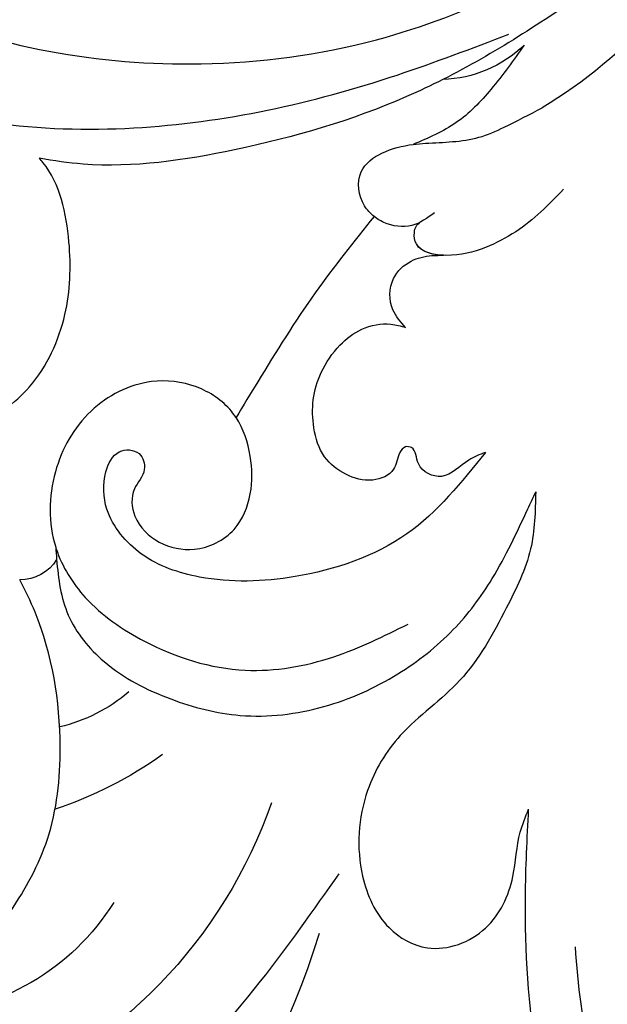
# Model space of a CAD drawing. Units: millimetres. Extents: x 26526 to 28626, y 375 to 1860.
# Drawn here: x 28349 to 28354, y 941 to 949 of the extents above; entities that cross this region are included whole.
import ezdxf
from ezdxf.xclip import XClip

# ---------------------------------------------------------------- set-up
doc = ezdxf.new("R2010")
doc.units = ezdxf.units.MM
doc.header["$XCLIPFRAME"] = 2
doc.layers.add('H-06.木作(細線)', color=8, linetype='Continuous')
doc.layers.add('H-08.木作(細線)', color=8, linetype='Continuous')

# ---------------------------------------------------------------- blocks, each defined once
blk = doc.blocks.new('SE-21052L-d')
at = {"layer": 'H-08.木作(細線)', "ltscale": 0.2}
for centre, radius, start, end in [((-124.345, 6.034), 42.142, 31.6063, 72.5154), ((-35.098, 40.098), 41.276, 174.3089, 191.0475), ((-35.098, 40.098), 41.276, 174.3089, 191.0475), ((-110.603, 6.485), 25.824, 33.7883, 83.7532), ((-107.07, 14.729), 12.516, 46.5648, 102.3848), ((-101.485, -2.349), 20.691, 68.8723, 86.4701), ((-98.663, 5.609), 8.582, 64.1065, 91.4938), ((-98.368, 4.061), 2.214, 45.7054, 105.7526), ((-98.368, 4.061), 2.214, 45.7054, 105.7526), ((-98.368, 4.061), 2.214, 45.7054, 105.7526), ((-73.473, -35.672), 25.863, 39.1878, 73.6425), ((-69.409, -19.822), 6.375, 60.4118, 103.0421), ((-69.409, -19.822), 6.375, 60.4118, 103.0421), ((-69.409, -19.822), 6.375, 60.4118, 103.0421)]:
    blk.add_arc(centre, radius, start, end, dxfattribs=at)
for points, knots in [([(-71.158, 59.011), (-72.813, 57.897), (-76.806, 55.211), (-79.442, 46.963), (-79.42, 37.951), (-77.948, 30.234), (-76.627, 26.048), (-76.166, 24.586)], [0, 0, 0, 0, 5.85847, 14.133363, 24.37336, 32.940103, 37.541424, 37.541424, 37.541424, 37.541424]), ([(-86.659, 25.344), (-88.437, 26.849), (-92.39, 30.197), (-98.526, 34.252), (-104.955, 36.657), (-110.997, 37.571), (-116.279, 35.737), (-119.997, 33.227), (-121.74, 30.392), (-121.991, 28.744), (-122.115, 27.925)], [0, 0, 0, 0, 6.990517, 15.548122, 21.87453, 27.521483, 33.443619, 38.199987, 40.694179, 43.159614, 43.159614, 43.159614, 43.159614]), ([(-71.602, 8.562), (-71.878, 9.537), (-72.464, 11.603), (-74.873, 14.377), (-77.675, 17.384), (-81.595, 18.734), (-84.568, 21.641), (-85.769, 25.264), (-85.211, 28.647), (-83.017, 30.794), (-79.72, 30.442), (-77.791, 28.068), (-77.161, 25.902), (-76.424, 24.927), (-76.166, 24.586)], [0, 0, 0, 0, 3.003668, 6.361098, 10.86529, 15.131737, 18.484581, 22.99535, 26.029827, 28.298703, 31.528991, 34.582866, 36.949018, 38.225663, 38.225663, 38.225663, 38.225663]), ([(-71.602, 8.562), (-71.878, 9.537), (-72.464, 11.603), (-74.873, 14.377), (-77.675, 17.384), (-81.595, 18.734), (-84.568, 21.641), (-85.769, 25.264), (-85.211, 28.647), (-83.017, 30.794), (-79.72, 30.442), (-77.791, 28.068), (-77.161, 25.902), (-76.424, 24.927), (-76.166, 24.586)], [0, 0, 0, 0, 3.003668, 6.361098, 10.86529, 15.131737, 18.484581, 22.99535, 26.029827, 28.298703, 31.528991, 34.582866, 36.949018, 38.225663, 38.225663, 38.225663, 38.225663]), ([(-110.577, 25.982), (-110.316, 25.963), (-108.884, 25.806), (-106.434, 25.016), (-103.513, 22.759), (-100.634, 19.727), (-98.675, 14.536), (-98.241, 9.777), (-98.817, 6.804), (-98.969, 6.192)], [26.362065, 26.362065, 26.362065, 26.362065, 27.529207, 32.78443, 37.529336, 43.88019, 51.126843, 61.821985, 64.627476, 64.627476, 64.627476, 64.627476]), ([(-110.577, 25.982), (-110.316, 25.963), (-108.884, 25.806), (-106.434, 25.016), (-103.513, 22.759), (-100.634, 19.727), (-98.675, 14.536), (-98.241, 9.777), (-98.817, 6.804), (-98.969, 6.192)], [26.362065, 26.362065, 26.362065, 26.362065, 27.529207, 32.78443, 37.529336, 43.88019, 51.126843, 61.821985, 64.627476, 64.627476, 64.627476, 64.627476]), ([(-96.821, 5.646), (-96.995, 6.651), (-97.249, 8.678), (-95.772, 11.884), (-93.029, 14.305), (-89.443, 16.312), (-85.243, 16.879), (-81.131, 16.187), (-77.63, 14.66), (-74.682, 12.311), (-72.892, 10.121), (-71.81, 8.813), (-71.602, 8.562)], [0.939943, 0.939943, 0.939943, 0.939943, 5.38863, 9.953633, 15.92634, 21.480131, 28.044212, 34.34605, 39.876395, 44.875492, 50.986214, 52.440529, 52.440529, 52.440529, 52.440529]), ([(-96.821, 5.646), (-96.995, 6.651), (-97.249, 8.678), (-95.772, 11.884), (-93.029, 14.305), (-89.443, 16.312), (-85.243, 16.879), (-81.131, 16.187), (-77.63, 14.66), (-74.682, 12.311), (-72.892, 10.121), (-71.81, 8.813), (-71.602, 8.562)], [0.939943, 0.939943, 0.939943, 0.939943, 5.38863, 9.953633, 15.92634, 21.480131, 28.044212, 34.34605, 39.876395, 44.875492, 50.986214, 52.440529, 52.440529, 52.440529, 52.440529]), ([(-96.708, 5.014), (-96.706, 5.042), (-96.651, 6.065), (-95.927, 8.344), (-93.188, 11.495), (-89.096, 14.089), (-84.152, 14.479), (-81.225, 13.874), (-79.832, 13.586)], [88.585282, 88.585282, 88.585282, 88.585282, 88.710999, 93.131138, 98.880876, 107.040415, 114.016711, 120.348939, 120.348939, 120.348939, 120.348939]), ([(-73.631, 5.89), (-75.247, 7.093), (-78.573, 9.571), (-84.569, 9.989), (-89.36, 8.906), (-92.576, 6.79), (-93.853, 4.102), (-93.406, 2.03), (-92.386, 0.794), (-91.073, 1.178), (-91.049, 2.438), (-92.162, 3.045), (-92.456, 4.686), (-91.499, 6.272), (-89.59, 7.209), (-87.324, 6.751), (-86, 4.941), (-85.513, 2.931), (-85.606, 1.495), (-85.834, 0.818)], [0, 0, 0, 0, 8.816645, 18.154823, 25.603239, 30.459527, 34.877405, 37.795299, 39.660268, 41.201631, 42.51325, 44.211052, 46.336634, 49.115223, 51.899664, 55.360952, 58.402593, 61.348437, 64.52658, 64.52658, 64.52658, 64.52658]), ([(-73.631, 5.89), (-75.247, 7.093), (-78.573, 9.571), (-84.569, 9.989), (-89.36, 8.906), (-92.576, 6.79), (-93.853, 4.102), (-93.406, 2.03), (-92.386, 0.794), (-91.073, 1.178), (-91.049, 2.438), (-92.162, 3.045), (-92.456, 4.686), (-91.499, 6.272), (-89.59, 7.209), (-87.324, 6.751), (-86, 4.941), (-85.513, 2.931), (-85.606, 1.495), (-85.834, 0.818)], [0, 0, 0, 0, 8.816645, 18.154823, 25.603239, 30.459527, 34.877405, 37.795299, 39.660268, 41.201631, 42.51325, 44.211052, 46.336634, 49.115223, 51.899664, 55.360952, 58.402593, 61.348437, 64.52658, 64.52658, 64.52658, 64.52658]), ([(-73.631, 5.89), (-73.951, 5.923), (-74.821, 6.013), (-76.064, 6.923), (-77.419, 5.81), (-77.069, 4.742), (-77.666, 4.483), (-78.157, 4.871), (-78.434, 5.744), (-79.862, 5.946), (-81.056, 5.217), (-82.033, 3.988), (-82.082, 2.405), (-81.75, 0.907), (-80.919, -0.456), (-79.735, -1.5), (-78.261, -2.125), (-76.931, -2.04), (-76.254, -1.645), (-76.026, -1.512)], [0, 0, 0, 0, 0.965381, 2.631084, 4.013353, 4.930157, 5.243065, 5.666197, 6.598538, 7.832326, 9.268905, 10.713136, 12.333973, 13.80486, 15.292932, 17.036935, 18.459773, 20.008065, 20.799325, 20.799325, 20.799325, 20.799325]), ([(-73.631, 5.89), (-73.951, 5.923), (-74.821, 6.013), (-76.064, 6.923), (-77.419, 5.81), (-77.069, 4.742), (-77.666, 4.483), (-78.157, 4.871), (-78.434, 5.744), (-79.862, 5.946), (-81.056, 5.217), (-82.033, 3.988), (-82.082, 2.405), (-81.75, 0.907), (-80.919, -0.456), (-79.735, -1.5), (-78.261, -2.125), (-76.931, -2.04), (-76.254, -1.645), (-76.026, -1.512)], [0, 0, 0, 0, 0.965381, 2.631084, 4.013353, 4.930157, 5.243065, 5.666197, 6.598538, 7.832326, 9.268905, 10.713136, 12.333973, 13.80486, 15.292932, 17.036935, 18.459773, 20.008065, 20.799325, 20.799325, 20.799325, 20.799325]), ([(-85.834, 0.818), (-85.877, 0.689), (-86.202, -0.134), (-87.375, -1.446), (-89.993, -2.463), (-93.359, -1.717), (-96.045, 1.086), (-96.77, 3.692), (-96.708, 5.014)], [64.52658, 64.52658, 64.52658, 64.52658, 65.134147, 68.457559, 71.980179, 77.221596, 82.719542, 88.585282, 88.585282, 88.585282, 88.585282]), ([(-85.834, 0.818), (-85.877, 0.689), (-86.202, -0.134), (-87.375, -1.446), (-89.993, -2.463), (-93.359, -1.717), (-96.045, 1.086), (-96.77, 3.692), (-96.708, 5.014)], [64.52658, 64.52658, 64.52658, 64.52658, 65.134147, 68.457559, 71.980179, 77.221596, 82.719542, 88.585282, 88.585282, 88.585282, 88.585282]), ([(-85.834, 0.818), (-85.877, 0.689), (-86.202, -0.134), (-87.375, -1.446), (-89.993, -2.463), (-93.359, -1.717), (-96.045, 1.086), (-96.77, 3.692), (-96.708, 5.014)], [64.52658, 64.52658, 64.52658, 64.52658, 65.134147, 68.457559, 71.980179, 77.221596, 82.719542, 88.585282, 88.585282, 88.585282, 88.585282]), ([(-76.158, -7.563), (-77.513, -6.56), (-80.349, -4.441), (-83.453, -1.496), (-85.308, 0.307), (-85.834, 0.818)], [0.704858, 0.704858, 0.704858, 0.704858, 8.209352, 16.470918, 19.738534, 19.738534, 19.738534, 19.738534]), ([(-76.158, -7.563), (-77.513, -6.56), (-80.349, -4.441), (-83.453, -1.496), (-85.308, 0.307), (-85.834, 0.818)], [0.704858, 0.704858, 0.704858, 0.704858, 8.209352, 16.470918, 19.738534, 19.738534, 19.738534, 19.738534]), ([(-76.158, -7.563), (-77.513, -6.56), (-80.349, -4.441), (-83.453, -1.496), (-85.308, 0.307), (-85.834, 0.818)], [0.704858, 0.704858, 0.704858, 0.704858, 8.209352, 16.470918, 19.738534, 19.738534, 19.738534, 19.738534]), ([(-76.026, -1.512), (-76.205, -1.857), (-76.641, -2.697), (-76.219, -4.217), (-74.94, -4.901), (-73.904, -4.869), (-73.342, -4.723), (-73.143, -4.671)], [0, 0, 0, 0, 1.149122, 2.790075, 4.082767, 5.207516, 5.823559, 5.823559, 5.823559, 5.823559]), ([(-76.026, -1.512), (-76.205, -1.857), (-76.641, -2.697), (-76.219, -4.217), (-74.94, -4.901), (-73.904, -4.869), (-73.342, -4.723), (-73.143, -4.671)], [0, 0, 0, 0, 1.149122, 2.790075, 4.082767, 5.207516, 5.823559, 5.823559, 5.823559, 5.823559]), ([(-104.419, -2.981), (-104.012, -2.798), (-102.341, -2.175), (-99.304, -1.894), (-95.519, -3.33), (-92.966, -6.471), (-91.797, -10.416), (-91.66, -13.496), (-92.341, -14.87), (-92.386, -14.954)], [47.999258, 47.999258, 47.999258, 47.999258, 49.981315, 55.90499, 61.140281, 67.397003, 73.061989, 79.590499, 80.023924, 80.023924, 80.023924, 80.023924]), ([(-104.419, -2.981), (-104.012, -2.798), (-102.341, -2.175), (-99.304, -1.894), (-95.519, -3.33), (-92.966, -6.471), (-91.797, -10.416), (-91.66, -13.496), (-92.341, -14.87), (-92.386, -14.954)], [47.999258, 47.999258, 47.999258, 47.999258, 49.981315, 55.90499, 61.140281, 67.397003, 73.061989, 79.590499, 80.023924, 80.023924, 80.023924, 80.023924]), ([(-104.419, -2.981), (-104.012, -2.798), (-102.341, -2.175), (-99.304, -1.894), (-95.519, -3.33), (-92.966, -6.471), (-91.797, -10.416), (-91.66, -13.496), (-92.341, -14.87), (-92.386, -14.954)], [47.999258, 47.999258, 47.999258, 47.999258, 49.981315, 55.90499, 61.140281, 67.397003, 73.061989, 79.590499, 80.023924, 80.023924, 80.023924, 80.023924]), ([(-66.171, -6.44), (-67.134, -5.858), (-68.61, -4.966), (-71.025, -4.438), (-72.802, -4.425), (-74.478, -5.198), (-74.386, -6.14), (-74.185, -6.525), (-73.987, -6.618), (-73.893, -6.662)], [0, 0, 0, 0, 3.35424, 5.142321, 7.26505, 8.928047, 9.54153, 9.876832, 10.180337, 10.180337, 10.180337, 10.180337]), ([(-73.143, -4.671), (-73.695, -4.839), (-74.474, -5.239), (-74.386, -6.14), (-74.185, -6.525), (-73.987, -6.618), (-73.893, -6.662)], [10.960234, 10.960234, 10.960234, 10.960234, 13.261436, 14.172685, 14.670732, 15.121548, 15.121548, 15.121548, 15.121548]), ([(-73.038, -6.955), (-73.474, -6.78), (-74.383, -6.415), (-75.57, -6.913), (-76.074, -7.44), (-76.201, -7.622)], [0, 0, 0, 0, 2.028975, 4.226364, 5.210235, 5.210235, 5.210235, 5.210235]), ([(-73.038, -6.955), (-73.474, -6.78), (-74.383, -6.415), (-75.57, -6.913), (-76.074, -7.44), (-76.201, -7.622)], [0, 0, 0, 0, 2.028975, 4.226364, 5.210235, 5.210235, 5.210235, 5.210235]), ([(-76.158, -7.563), (-76.308, -7.762), (-76.704, -8.526), (-76.53, -10.133), (-74.835, -10.812), (-73.78, -10.779), (-73.219, -10.705)], [5.101594, 5.101594, 5.101594, 5.101594, 6.204055, 8.864613, 11.051327, 13.567233, 13.567233, 13.567233, 13.567233]), ([(-76.158, -7.563), (-76.308, -7.762), (-76.704, -8.526), (-76.53, -10.133), (-74.835, -10.812), (-73.78, -10.779), (-73.219, -10.705)], [5.101594, 5.101594, 5.101594, 5.101594, 6.204055, 8.864613, 11.051327, 13.567233, 13.567233, 13.567233, 13.567233]), ([(-76.158, -7.563), (-76.308, -7.762), (-76.704, -8.526), (-76.53, -10.133), (-74.835, -10.812), (-73.78, -10.779), (-73.219, -10.705)], [5.101594, 5.101594, 5.101594, 5.101594, 6.204055, 8.864613, 11.051327, 13.567233, 13.567233, 13.567233, 13.567233]), ([(-73.219, -10.705), (-73.003, -10.676), (-71.857, -10.481), (-70.246, -10.049), (-68.095, -10.41), (-66.91, -10.687), (-66.189, -10.856)], [13.567233, 13.567233, 13.567233, 13.567233, 14.536015, 18.71741, 20.850105, 24.154728, 24.154728, 24.154728, 24.154728]), ([(-66.261, -14.278), (-67.003, -13.658), (-68.388, -12.499), (-70.692, -11.079), (-72.376, -10.83), (-73.219, -10.705)], [0, 0, 0, 0, 2.905411, 5.433214, 7.964008, 7.964008, 7.964008, 7.964008]), ([(-66.261, -14.278), (-67.003, -13.658), (-68.388, -12.499), (-70.692, -11.079), (-72.376, -10.83), (-73.219, -10.705)], [0, 0, 0, 0, 2.905411, 5.433214, 7.964008, 7.964008, 7.964008, 7.964008]), ([(-66.261, -14.278), (-67.003, -13.658), (-68.388, -12.499), (-70.692, -11.079), (-72.376, -10.83), (-73.219, -10.705)], [0, 0, 0, 0, 2.905411, 5.433214, 7.964008, 7.964008, 7.964008, 7.964008]), ([(-70.848, -13.611), (-71.535, -13.462), (-75.312, -12.744), (-81.855, -12.584), (-88.522, -13.301), (-91.682, -14.63), (-92.386, -14.954)], [23.731388, 23.731388, 23.731388, 23.731388, 26.869259, 40.907099, 52.767033, 56.218773, 56.218773, 56.218773, 56.218773]), ([(-70.848, -13.611), (-71.535, -13.462), (-75.312, -12.744), (-81.855, -12.584), (-88.522, -13.301), (-91.682, -14.63), (-92.386, -14.954)], [23.731388, 23.731388, 23.731388, 23.731388, 26.869259, 40.907099, 52.767033, 56.218773, 56.218773, 56.218773, 56.218773]), ([(-70.848, -13.611), (-71.535, -13.462), (-75.312, -12.744), (-81.855, -12.584), (-88.522, -13.301), (-91.682, -14.63), (-92.386, -14.954)], [23.731388, 23.731388, 23.731388, 23.731388, 26.869259, 40.907099, 52.767033, 56.218773, 56.218773, 56.218773, 56.218773]), ([(-55.705, -18.726), (-57.853, -17.886), (-62.806, -15.949), (-67.905, -14.249), (-70.848, -13.611)], [0, 0, 0, 0, 10.288593, 23.731388, 23.731388, 23.731388, 23.731388]), ([(-98.013, -57.526), (-97.829, -56.96), (-97.398, -55.637), (-95.705, -53.734), (-92.736, -54.048), (-91.792, -56.439), (-92.279, -59.431), (-95.64, -62.636), (-101.691, -63.209), (-108.555, -60.753), (-113.884, -51.777), (-113.213, -40.616), (-107.974, -29.803), (-100.896, -19.568), (-87.387, -14.479), (-75.711, -14.061), (-68.968, -14.809), (-66.9, -15.039)], [0, 0, 0, 0, 1.787466, 4.171115, 7.106903, 8.71955, 11.32979, 15.806803, 21.448144, 28.787519, 36.408364, 51.00142, 60.062797, 72.568663, 87.132299, 101.231218, 107.470552, 107.470552, 107.470552, 107.470552]), ([(-98.013, -57.526), (-97.829, -56.96), (-97.398, -55.637), (-95.705, -53.734), (-92.736, -54.048), (-91.792, -56.439), (-92.279, -59.431), (-95.64, -62.636), (-101.691, -63.209), (-108.555, -60.753), (-113.884, -51.777), (-113.213, -40.616), (-107.974, -29.803), (-100.896, -19.568), (-87.387, -14.479), (-75.711, -14.061), (-68.968, -14.809), (-66.9, -15.039)], [0, 0, 0, 0, 1.787466, 4.171115, 7.106903, 8.71955, 11.32979, 15.806803, 21.448144, 28.787519, 36.408364, 51.00142, 60.062797, 72.568663, 87.132299, 101.231218, 107.470552, 107.470552, 107.470552, 107.470552]), ([(-101.54, -61.193), (-102.981, -60), (-105.795, -57.572), (-108.298, -52.354), (-108.845, -46.076), (-106.947, -38.402), (-102.99, -30.902), (-97.405, -24.107), (-90.556, -19.999), (-82.585, -17.21), (-74.29, -16.182), (-66.687, -17.018), (-60.158, -18.811), (-55.028, -20.724), (-50.817, -23.09), (-48.061, -26.67), (-43.174, -29.281), (-36.942, -33.282), (-29.798, -36.329), (-22.441, -39.728), (-15.315, -41.34), (-7.763, -43.285), (-0.714, -44.111), (7.035, -44.449), (13.679, -44.327), (18.622, -44.372), (21.202, -44.685), (22.804, -45.892), (24.47, -45.42), (25.312, -44.324), (24.792, -42.795), (22.46, -42.373), (18.268, -43.569), (10.658, -43.227), (1.219, -43.428), (-7.709, -42.639), (-12.937, -41.8), (-14.975, -41.463)], [0, 0, 0, 0, 8.246768, 16.588405, 25.004942, 35.80148, 51.102996, 62.53475, 74.283446, 86.204232, 99.993534, 111.142209, 119.999693, 129.929281, 135.747189, 141.214736, 149.44661, 160.402362, 174.345444, 183.92633, 196.439119, 206.7614, 218.648939, 227.931557, 241.363257, 248.006511, 250.367665, 252.718494, 255.565278, 257.223494, 259.234687, 261.448415, 266.980454, 278.6872, 294.874226, 309.266146, 318.472123, 318.472123, 318.472123, 318.472123]), ([(-101.54, -61.193), (-102.981, -60), (-105.795, -57.572), (-108.298, -52.354), (-108.845, -46.076), (-106.947, -38.402), (-102.99, -30.902), (-97.405, -24.107), (-90.556, -19.999), (-82.585, -17.21), (-74.29, -16.182), (-66.687, -17.018), (-60.158, -18.811), (-55.038, -20.72), (-51.921, -22.47), (-50.943, -23.324)], [0, 0, 0, 0, 8.246768, 16.588405, 25.004942, 35.80148, 51.102996, 62.53475, 74.283446, 86.204232, 99.993534, 111.142209, 119.999693, 129.929281, 135.700853, 135.700853, 135.700853, 135.700853])]:
    blk.add_open_spline(points, degree=3, knots=knots, dxfattribs=at)
blk.add_open_spline([(-96.707, 5.009), (-96.746, 5.222), (-96.785, 5.434), (-96.821, 5.646)], degree=3, dxfattribs=at)
blk.add_open_spline([(-96.707, 5.009), (-96.746, 5.222), (-96.785, 5.434), (-96.821, 5.646)], degree=3, dxfattribs=at)
blk.add_open_spline([(-96.707, 5.009), (-96.746, 5.222), (-96.785, 5.434), (-96.821, 5.646)], degree=3, dxfattribs=at)
blk = doc.blocks.new('立揚展廳展板  1570m 模板10')
at = {"xscale": -1, "rotation": 194.6234683606133}
blk.add_blockref('SE-21052L-d', (28835.612, -6007.099), dxfattribs=at)

msp = doc.modelspace()

# ---------------------------------------------------------------- block references
at = {"layer": 'H-06.木作(細線)', "color": 250, "true_color": 0x1b232c}
ref = msp.add_blockref('立揚展廳展板  1570m 模板10', (23750.8423, 1910.6258), dxfattribs=dict(at, xscale=0.16, yscale=0.16, zscale=0.16))
XClip(ref).set_block_clipping_path([(28143.2813624391, -7535.691115908), (29043.2813624391, -5295.691115908)])

doc.saveas('drawing.dxf')
